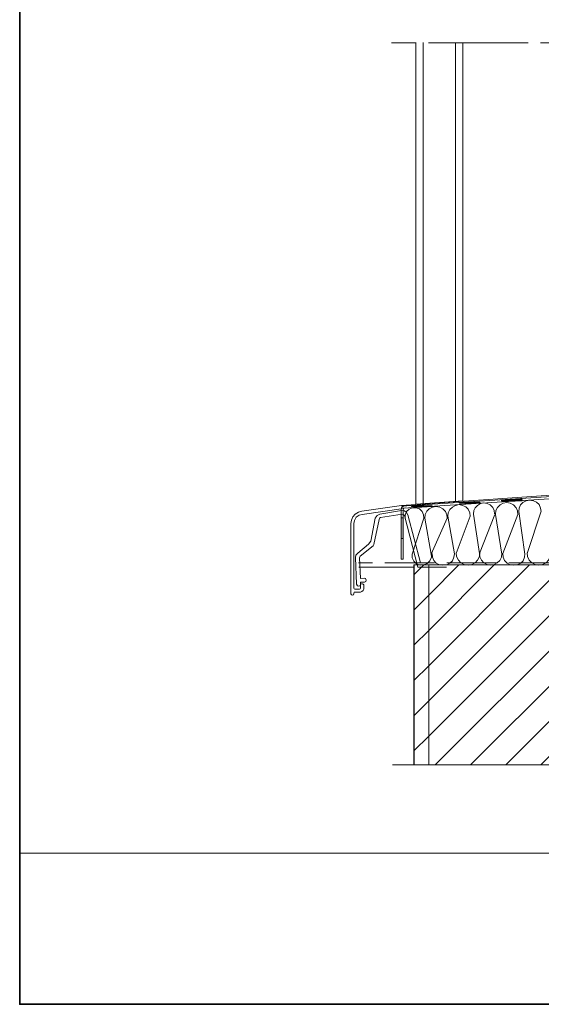
# Model space of a CAD drawing. Units: inches. Extents: x 10 to 4845, y 10 to 832.
# Drawn here: x 10 to 219, y 10 to 405 of the extents above; entities that cross this region are included whole.
import ezdxf

# ---------------------------------------------------------------- set-up
doc = ezdxf.new("R2010")
doc.units = ezdxf.units.IN
doc.header["$MEASUREMENT"] = 0
doc.layers.add('Layer 1', color=7, linetype='Continuous')
pattern_1 = [(45, (0, 0), (-7.07107, 7.07107), [])]

# ---------------------------------------------------------------- blocks, each defined once
blk = doc.blocks.new('block 8')
at = {"layer": 'Layer 1', "color": 7, "lineweight": 13}
blk.add_lwpolyline([(187.88, 395.96), (187.88, 212.03)], dxfattribs=at)
blk = doc.blocks.new('block 9')
at = {"layer": 'Layer 1', "color": 7, "lineweight": 13}
blk.add_lwpolyline([(184.99, 395.96), (184.99, 212.03)], dxfattribs=at)
blk = doc.blocks.new('block 10')
at = {"layer": 'Layer 1', "color": 7, "lineweight": 13}
blk.add_lwpolyline([(171.91, 395.96), (171.91, 210.75)], dxfattribs=at)
blk = doc.blocks.new('block 11')
at = {"layer": 'Layer 1', "color": 7, "lineweight": 13}
blk.add_lwpolyline([(169.05, 395.96), (169.05, 210.75)], dxfattribs=at)
blk = doc.blocks.new('block 3')
at = {"layer": 'Layer 1', "color": 7, "lineweight": 13}
blk.add_lwpolyline([(187.88, 212.03), (169.05, 210.75)], dxfattribs=at)
at = {"layer": 'Layer 1'}
for name in ['block 11', 'block 10', 'block 9', 'block 8']:
    blk.add_blockref(name, (0, 0), dxfattribs=at)
blk = doc.blocks.new('block 2')
at = {"layer": 'Layer 1'}
for points in [[(175.52, 210.68), (167.21, 210.12), (175.52, 210.12)], [(167.21, 210.12), (167.21, 209.84), (175.52, 209.84)], [(167.21, 210.12), (175.52, 210.12), (175.52, 209.84)], [(167.21, 209.84), (175.52, 209.84), (167.35, 209.27)], [(194.66, 211.95), (186.36, 211.38), (194.81, 211.38)], [(186.36, 211.38), (186.5, 211.1), (194.81, 211.1)], [(186.36, 211.38), (194.81, 211.38), (194.81, 211.1)], [(186.5, 211.1), (194.81, 211.1), (186.5, 210.54)], [(211.7, 212.93), (203.39, 212.51), (211.7, 212.51)], [(203.39, 212.51), (203.39, 212.09), (211.7, 212.09)], [(203.39, 212.51), (211.7, 212.51), (211.7, 212.09)], [(203.39, 212.09), (211.7, 212.09), (203.39, 211.67)], [(163.13, 205.29), (163.13, 196.98), (163.98, 196.98)], [(163.13, 205.29), (163.98, 205.29), (163.98, 196.98)]]:
    blk.add_hatch(color=7, dxfattribs=at).paths.add_polyline_path(points)
h = blk.add_hatch(dxfattribs=at)
h.set_pattern_fill('AI_USER_DEFINED_HATCH', scale=10, angle=45, style=2, pattern_type=0)
h.set_pattern_definition(pattern_1)
h.paths.add_polyline_path([(174.16, 106.08), (174.16, 186.33), (168.25, 186.33), (168.25, 106.08)])
h = blk.add_hatch(dxfattribs=at)
h.set_pattern_fill('AI_USER_DEFINED_HATCH', scale=10, angle=45, style=2, pattern_type=0)
h.set_pattern_definition(pattern_1)
h.paths.add_polyline_path([(442.15, 106.09), (174.16, 106.09), (174.16, 186.33), (442.15, 186.33)])
at = {"layer": 'Layer 1', "color": 7, "lineweight": 13}
for points in [[(159.19, 395.94), (169.18, 395.94)], [(174.11, 395.94), (214.09, 395.94)], [(219.02, 395.94), (229.01, 395.94)], [(159.61, 106.09), (175.15, 106.09)], [(174.53, 106.09), (214.37, 106.09)]]:
    blk.add_lwpolyline(points, dxfattribs=at)
at = {"layer": 'Layer 1', "color": 7, "lineweight": 9}
for points in [[(346.98, 222.93), (163.27, 210.15)], [(346.14, 221.66), (163.27, 209.91)], [(163.98, 209.1), (346.28, 220.82)], [(163.27, 210.15), (147.36, 207.87)], [(167, 210.23), (164.54, 210.07), (163.84, 209.79), (163.27, 209.23), (163.13, 208.38), (163.13, 188.67), (163.98, 188.67), (163.98, 208.38)], [(181.57, 205.05), (181.43, 206.46), (180.87, 207.73), (179.88, 208.85), (178.62, 209.55), (177.07, 209.84), (175.66, 209.55), (174.39, 208.85), (173.41, 207.87), (172.7, 206.6), (172.56, 205.05)], [(190.86, 205.9), (190.72, 207.3), (190.02, 208.71), (189.03, 209.7), (187.77, 210.26), (186.36, 210.54), (184.95, 210.26), (183.68, 209.55), (182.7, 208.57), (181.99, 207.3), (181.85, 205.9)], [(200.58, 206.88), (200.44, 208.15), (199.87, 209.41), (198.89, 210.4), (197.62, 210.96), (196.35, 211.25), (194.95, 210.96), (193.82, 210.26), (192.83, 209.27), (192.27, 208.15), (192.13, 206.74)], [(210.01, 206.6), (209.87, 208.01), (209.31, 209.27), (208.18, 210.4), (206.91, 211.1), (205.5, 211.38), (204.1, 211.1), (202.83, 210.4), (201.84, 209.41), (201.14, 208.15), (201, 206.6)], [(219.3, 207.73), (219.02, 209.13), (218.46, 210.54), (217.47, 211.52), (216.2, 212.09), (214.66, 212.37), (213.25, 212.09), (211.98, 211.38), (210.99, 210.4), (210.43, 209.13), (210.29, 207.73)], [(147.36, 207.87), (145.96, 207.58), (144.69, 206.74), (143.7, 205.61), (143.14, 204.35), (142.86, 202.94)], [(147.51, 206.6), (146.24, 206.32), (145.11, 205.47), (144.41, 204.21), (144.13, 202.94)], [(181.29, 185.48), (169.75, 185.48), (164.4, 206.18), (163.98, 206.6), (163.55, 206.74), (154.83, 205.33), (154.4, 205.05), (154.26, 204.63), (152.15, 194.49), (151.87, 194.07), (146.66, 189.85), (146.38, 189.14), (146.8, 180.84), (148.21, 180.98)], [(147.51, 206.6), (164.12, 208.95)], [(154.54, 206.74), (153.42, 206.18), (152.71, 205.05)], [(154.54, 206.74), (163.27, 208.15)], [(165.81, 206.46), (165.24, 207.44), (164.4, 208.01), (163.27, 208.15)], [(164.68, 209.23), (164.12, 208.95), (163.98, 208.38)], [(172.28, 205.05), (172.14, 206.46), (171.58, 207.73), (170.45, 208.85), (169.18, 209.27), (167.64, 209.27), (166.37, 208.71), (165.24, 207.73), (164.68, 206.32), (164.68, 204.91)], [(165.81, 206.46), (170.87, 187.17)], [(184.53, 190.83), (181.85, 205.9)], [(190.86, 205.9), (185.23, 190.97)], [(194.52, 190.97), (192.13, 206.74)], [(200.72, 206.6), (194.52, 190.97), (194.66, 189.57), (195.37, 188.3), (196.35, 187.17), (197.62, 186.47), (199.03, 186.19), (200.44, 186.47), (201.7, 187.17), (202.69, 188.16), (203.39, 189.42), (203.53, 190.97)], [(203.53, 190.69), (201, 206.6)], [(210.01, 206.6), (203.96, 190.97), (204.1, 189.42), (204.66, 188.16), (205.65, 187.03), (206.91, 186.33), (208.32, 186.19), (209.73, 186.33), (211.14, 187.03), (212.12, 188.02), (212.68, 189.42), (212.82, 190.83)], [(212.82, 190.69), (210.29, 207.73)], [(219.3, 207.87), (213.67, 190.97)], [(142.86, 174.78), (142.86, 202.94)], [(144.13, 202.94), (144.13, 177.04)], [(145.67, 191.11), (150.04, 194.63), (150.88, 195.9), (152.71, 205.05)], [(163.98, 205.29), (163.13, 205.29)], [(163.98, 191.77), (163.98, 203.31)], [(172.28, 205.05), (167.49, 190.69), (167.49, 189.14), (168.2, 187.88), (169.33, 186.75), (170.73, 186.19), (172.14, 186.33), (173.55, 186.89), (174.68, 188.02), (175.24, 189.42), (175.1, 190.97)], [(175.1, 190.69), (172.56, 205.05)], [(181.57, 205.05), (175.1, 190.69)], [(163.98, 196.98), (163.13, 196.98)], [(145.67, 191.11), (144.97, 190.27), (144.83, 189.28)], [(175.52, 190.97), (175.66, 189.42), (176.22, 188.16), (177.21, 187.03), (178.48, 186.33), (179.88, 186.19), (181.43, 186.33), (182.7, 187.03), (183.68, 188.02), (184.25, 189.42), (184.53, 190.83)], [(185.23, 191.25), (185.37, 189.71), (186.08, 188.3), (187.06, 187.17), (188.47, 186.47), (190.02, 186.19), (191.43, 186.47), (192.83, 187.17), (193.82, 188.3), (194.52, 189.71), (194.66, 191.11)], [(213.67, 191.25), (213.81, 189.71), (214.51, 188.3), (215.5, 187.17), (216.91, 186.47), (218.31, 186.19), (219.86, 186.47), (221.27, 187.17), (222.26, 188.3), (222.96, 189.71), (223.1, 191.11)], [(145.25, 178.59), (144.83, 189.28)], [(146.03, 187.17), (151.59, 187.17)], [(156.51, 187.17), (176.5, 187.17)], [(168.31, 186.33), (168.31, 106.08)], [(174.16, 186.33), (174.16, 106.08)], [(181.43, 187.17), (201.42, 187.17)], [(206.35, 187.17), (226.34, 187.17)], [(442.15, 186.33), (211.84, 186.33)], [(146.1, 185.48), (168.25, 185.48)], [(144.13, 177.04), (144.27, 176.75), (144.55, 176.61), (146.38, 176.61), (146.66, 176.75), (146.8, 177.04), (146.8, 178.3)], [(145.25, 178.59), (145.53, 178.02), (146.1, 177.88), (146.66, 178.02), (146.8, 178.59)], [(148.35, 179.43), (146.8, 179.43), (146.8, 178.59)], [(147.22, 178.73), (146.94, 178.59), (146.8, 178.3)], [(147.22, 178.73), (147.65, 178.73)], [(148.07, 178.3), (147.93, 178.59), (147.65, 178.73)], [(148.07, 178.3), (148.07, 176.61)], [(148.35, 179.43), (148.91, 179.71), (149.05, 180.27), (148.77, 180.84), (148.21, 180.98)], [(142.86, 174.78), (143.14, 174.36), (143.56, 174.22), (143.99, 174.36), (144.13, 174.78)], [(146.8, 175.35), (144.27, 175.35), (144.13, 174.92), (144.13, 174.78)], [(146.8, 175.35), (147.36, 175.63), (147.93, 176.05), (148.07, 176.61)]]:
    blk.add_lwpolyline(points, dxfattribs=at)
at = {"layer": 'Layer 1', "lineweight": 0}
for points in [[(175.52, 210.68), (167.21, 210.12), (175.52, 210.12)], [(167.21, 210.12), (167.21, 209.84), (175.52, 209.84)], [(167.21, 210.12), (175.52, 210.12), (175.52, 209.84)], [(167.21, 209.84), (175.52, 209.84), (167.35, 209.27)], [(194.66, 211.95), (186.36, 211.38), (194.81, 211.38)], [(186.36, 211.38), (186.5, 211.1), (194.81, 211.1)], [(186.36, 211.38), (194.81, 211.38), (194.81, 211.1)], [(186.5, 211.1), (194.81, 211.1), (186.5, 210.54)], [(211.7, 212.93), (203.39, 212.51), (211.7, 212.51)], [(203.39, 212.51), (203.39, 212.09), (211.7, 212.09)], [(203.39, 212.51), (211.7, 212.51), (211.7, 212.09)], [(203.39, 212.09), (211.7, 212.09), (203.39, 211.67)], [(163.13, 205.29), (163.13, 196.98), (163.98, 196.98)], [(163.13, 205.29), (163.98, 205.29), (163.98, 196.98)], [(174.16, 106.08), (174.16, 186.33), (168.25, 186.33), (168.25, 106.08), (174.16, 106.08)], [(442.15, 106.09), (174.16, 106.09), (174.16, 186.33), (442.15, 186.33), (442.15, 106.09)]]:
    blk.add_lwpolyline(points, dxfattribs=at)
at = {"layer": 'Layer 1'}
blk.add_blockref('block 3', (0, 0), dxfattribs=at)

msp = doc.modelspace()

# ---------------------------------------------------------------- linework, layer by layer
at = {"layer": 'Layer 1', "lineweight": 0}
msp.add_lwpolyline([(585, 70.67), (10, 70.67), (10, 832), (585, 832), (585, 70.67)], dxfattribs=at)
at = {"layer": 'Layer 1', "color": 7, "lineweight": 35}
msp.add_lwpolyline([(585, 10), (10, 10), (10, 832), (585, 832), (585, 10)], dxfattribs=at)

# ---------------------------------------------------------------- block references
at = {"layer": 'Layer 1'}
msp.add_blockref('block 2', (0, 0), dxfattribs=at)

doc.saveas('drawing.dxf')
